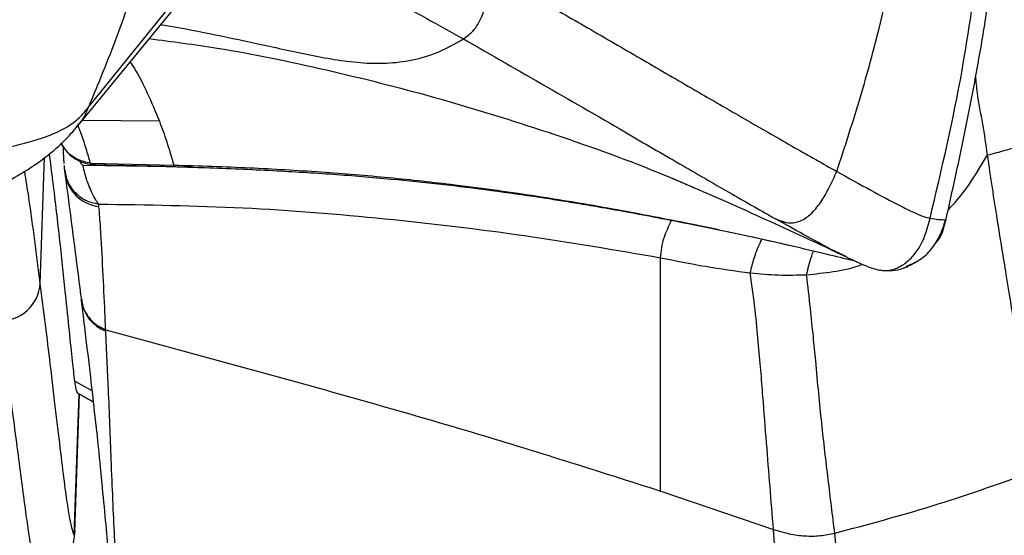
# Model space of a CAD drawing. Units: millimetres. Extents: x 0 to 297, y 0 to 210.
# Drawn here: x 47 to 53, y 59 to 62 of the extents above; entities that cross this region are included whole.
import ezdxf

# ---------------------------------------------------------------- set-up
doc = ezdxf.new("R2010")
doc.units = ezdxf.units.MM

msp = doc.modelspace()

# ---------------------------------------------------------------- linework, layer by layer
at = {"color": 7, "linetype": 'Continuous', "lineweight": 25}
for p, q in [((47.5788, 61.5517), (48.6848, 62.9212)), ((47.5034, 61.4242), (48.6148, 62.782)), ((48.0248, 61.4632), (47.5391, 61.4678)), ((47.2754, 60.4432), (47.303, 61.234)), ((47.4287, 61.1527), (47.4309, 61.1354)), ((48.2254, 61.1745), (47.5455, 61.1841)), ((47.5913, 61.1985), (48.1158, 61.1877)), ((48.1159, 61.1877), (48.1158, 61.1877)), ((48.1182, 61.1876), (48.1159, 61.1877)), ((47.645, 60.9261), (47.6437, 60.9419)), ((51.8984, 60.8485), (51.8981, 60.8487)), ((52.9638, 60.8408), (52.9681, 60.8397)), ((52.9657, 60.833), (52.9693, 60.8417)), ((52.9678, 60.8418), (52.9681, 60.8397)), ((51.3546, 60.8203), (51.3547, 60.8203)), ((51.3546, 60.8203), (51.3789, 60.8151)), ((47.5329, 60.3462), (47.5341, 60.3371)), ((47.6873, 60.151), (48.7637, 59.8572)), ((47.6878, 60.1421), (47.6873, 60.151)), ((47.4935, 59.8278), (47.6005, 59.7691)), ((47.4899, 58.8579), (47.521, 59.7478)), ((47.4927, 58.8804), (47.523, 59.7467)), ((51.1755, 59.1364), (51.1773, 59.1358)), ((51.1773, 59.1358), (51.8847, 58.895)), ((47.4915, 58.8611), (47.4899, 58.8577)), ((47.4899, 58.8578), (47.4899, 58.8579)), ((51.9158, 58.4841), (51.8847, 58.895))]:
    msp.add_line(p, q, dxfattribs=at)
at = {"color": 7, "linetype": 'Continuous', "lineweight": 25, "flags": 128}
msp.add_lwpolyline([(47.6232, 61.1896), (47.6212, 61.1896), (47.5913, 61.1985), (47.5913, 61.1985), (47.5913, 61.1985)], dxfattribs=at)
at = {"color": 7, "linetype": 'Continuous', "lineweight": 25}
for centre, radius, start, end in [((47.6735, 61.1696), 0.2451, 187.99426, 263.32052), ((47.0265, 60.4569), 0.2493, 268.93392, 356.85314), ((47.7746, 60.3688), 0.2427, 187.48294, 249.02643)]:
    msp.add_arc(centre, radius, start, end, dxfattribs=at)
for points, knots in [([(48.0918, 63.1803), (48.0658, 63.0581), (48.0139, 62.8136), (47.9032, 62.4187), (47.7631, 61.9958), (47.6402, 61.6997), (47.5788, 61.5517)], [0, 0, 0, 0, 0.219309, 0.438619, 0.719326, 1, 1, 1, 1]), ([(52.2824, 61.1472), (52.3306, 61.2943), (52.4271, 61.5885), (52.5731, 62.1221), (52.6525, 62.5122), (52.7011, 62.7506)], [0, 0, 0, 0, 0.28001, 0.560024, 1, 1, 1, 1]), ([(52.8693, 60.8531), (52.9418, 61.1618), (53.0713, 61.7129), (53.1468, 62.274), (53.18, 62.5208)], [0, 0, 0, 0, 0.559982, 1, 1, 1, 1]), ([(52.9681, 60.8397), (52.9923, 60.9484), (53.0401, 61.1636), (53.1092, 61.495), (53.1736, 61.8348), (53.231, 62.1772), (53.261, 62.407), (53.276, 62.5218)], [0, 0, 0, 0, 0.206439, 0.408735, 0.606797, 0.80347, 1, 1, 1, 1]), ([(48.894, 62.5044), (48.9909, 62.4641), (49.1846, 62.3834), (49.5303, 62.2085), (49.7818, 62.0672), (49.9356, 61.9809)], [0, 0, 0, 0, 0.280001, 0.560008, 1, 1, 1, 1]), ([(49.9356, 61.9809), (49.9591, 61.9978), (50.0061, 62.0315), (50.0609, 62.1325), (50.0953, 62.2598), (50.1057, 62.3524), (50.1109, 62.3987)], [0, 0, 0, 0, 0.2503, 0.499895, 0.749833, 1, 1, 1, 1]), ([(50.1109, 62.3987), (50.2184, 62.3375), (50.4336, 62.2151), (50.7602, 62.0257), (51.0885, 61.835), (51.4124, 61.6466), (51.724, 61.4658), (52.0204, 61.2949), (52.1951, 61.1965), (52.2824, 61.1472)], [0, 0, 0, 0, 0.142831, 0.285639, 0.428483, 0.571334, 0.714176, 0.857053, 1, 1, 1, 1]), ([(48.033, 62.0712), (48.037, 62.0705), (48.2384, 62.0384), (48.4383, 61.9953), (48.6343, 61.9531)], [0, 0, 0, 0, 0.019785, 1, 1, 1, 1]), ([(47.9611, 61.9833), (48.1039, 61.9647), (48.4777, 61.916), (49.0756, 61.7901), (49.7551, 61.6198), (50.4357, 61.4086), (50.9608, 61.225), (51.258, 61.0997), (51.3288, 61.0698)], [0, 0, 0, 0, 0.123866, 0.324189, 0.524473, 0.724702, 0.934442, 1, 1, 1, 1]), ([(48.6343, 61.9531), (48.7431, 61.9291), (48.9606, 61.881), (49.2332, 61.8308), (49.4521, 61.825), (49.616, 61.8449), (49.7786, 61.8915), (49.8833, 61.9511), (49.9356, 61.9809)], [0, 0, 0, 0, 0.2497513, 0.4993219, 0.6240539, 0.7491431, 0.8746659, 1, 1, 1, 1]), ([(49.9356, 61.9809), (50.1104, 61.881), (50.4611, 61.6808), (50.9262, 61.4098), (51.3141, 61.1841), (51.6257, 61.0035), (51.8082, 60.8998), (51.8981, 60.8487)], [0, 0, 0, 0, 0.254038, 0.509496, 0.677167, 0.840894, 1, 1, 1, 1]), ([(47.8404, 61.8358), (47.8496, 61.8222), (47.8881, 61.7657), (47.9495, 61.6446), (47.9997, 61.5237), (48.0248, 61.4632)], [0, 0, 0, 0, 0.1364003, 0.568477, 1, 1, 1, 1]), ([(53.2302, 61.2512), (53.2209, 61.3158), (53.2023, 61.445), (53.1684, 61.6098), (53.159, 61.7121), (53.1557, 61.747)], [0, 0, 0, 0, 0.396752, 0.793676, 1, 1, 1, 1]), ([(45.0393, 61.148), (45.1509, 61.1485), (45.3741, 61.1497), (45.7093, 61.1569), (46.0422, 61.1722), (46.3667, 61.1968), (46.6722, 61.2303), (46.9413, 61.2716), (47.1635, 61.3189), (47.3329, 61.3708), (47.4514, 61.4271), (47.5275, 61.4879), (47.561, 61.5296), (47.5788, 61.5517)], [0, 0, 0, 0, 0.087957, 0.175969, 0.264754, 0.353731, 0.441892, 0.528789, 0.610532, 0.694702, 0.785123, 0.885778, 1, 1, 1, 1]), ([(47.5788, 61.5517), (47.5652, 61.5203), (47.5447, 61.4727), (47.5093, 61.4352), (47.4973, 61.4225)], [0, 0, 0, 0, 0.659916, 1, 1, 1, 1]), ([(48.0249, 61.463), (48.0404, 61.4214), (48.0714, 61.338), (48.101, 61.2378), (48.1158, 61.1877)], [0, 0, 0, 0, 0.5, 1, 1, 1, 1]), ([(47.0825, 61.0918), (47.1265, 61.1172), (47.2162, 61.1688), (47.3167, 61.242), (47.391, 61.3047), (47.4504, 61.3631), (47.4824, 61.3998), (47.5, 61.4201)], [0, 0, 0, 0, 0.19549, 0.398188, 0.558517, 0.756083, 1, 1, 1, 1]), ([(47.5913, 61.1985), (47.5913, 61.1985), (47.5894, 61.2057), (47.5787, 61.245), (47.5572, 61.3146), (47.5328, 61.3885), (47.5174, 61.4298), (47.5132, 61.4408)], [0, 0, 0, 0, 0.0000024, 0.0851591, 0.4722219, 0.8595294, 1, 1, 1, 1]), ([(53.2302, 61.2512), (53.2494, 61.256), (53.2864, 61.2652), (53.3407, 61.2804), (53.3898, 61.2948), (53.448, 61.3134), (53.5074, 61.3348), (53.5402, 61.349), (53.5567, 61.3561)], [0, 0, 0, 0, 0.13506, 0.260041, 0.380912, 0.50177, 0.748637, 1, 1, 1, 1]), ([(47.4073, 61.3223), (47.4077, 61.3215), (47.4151, 61.3046), (47.4397, 61.2728), (47.4811, 61.2342), (47.5324, 61.2066), (47.58, 61.1915), (47.6114, 61.1912), (47.6234, 61.1911)], [0, 0, 0, 0, 0.010719, 0.2105, 0.444634, 0.647021, 0.864514, 1, 1, 1, 1]), ([(47.5913, 61.1985), (47.563, 61.2052), (47.5064, 61.2187), (47.442, 61.2662), (47.4191, 61.3081), (47.4099, 61.3248)], [0, 0, 0, 0, 0.374973, 0.749947, 1, 1, 1, 1]), ([(47.4189, 61.3048), (47.4189, 61.3031), (47.4194, 61.2918), (47.4201, 61.2756), (47.4209, 61.2565), (47.4215, 61.2445), (47.4221, 61.2341), (47.4226, 61.2251), (47.4231, 61.217), (47.4238, 61.2073), (47.4242, 61.2014), (47.4245, 61.1975)], [0, 0, 0, 0, 0.035956, 0.22983, 0.326992, 0.427489, 0.521189, 0.616035, 0.713164, 0.810723, 1, 1, 1, 1]), ([(47.4935, 59.8278), (47.4887, 59.8668), (47.4789, 59.9469), (47.46, 60.1386), (47.4346, 60.3879), (47.4006, 60.7037), (47.3661, 61.0067), (47.3412, 61.2003), (47.3338, 61.2578)], [0, 0, 0, 0, 0.160537, 0.329078, 0.497613, 0.705073, 0.912441, 1, 1, 1, 1]), ([(47.5455, 61.1841), (47.5449, 61.1842), (47.5438, 61.1843), (47.5418, 61.1856), (47.5375, 61.1904), (47.5325, 61.1992), (47.5291, 61.2073), (47.5275, 61.2112)], [0, 0, 0, 0, 0.055335, 0.110281, 0.215182, 0.625222, 1, 1, 1, 1]), ([(52.9832, 60.908), (52.9924, 60.917), (53.0455, 60.9686), (53.1296, 61.0829), (53.1967, 61.1951), (53.2302, 61.2512)], [0, 0, 0, 0, 0.095131, 0.547494, 1, 1, 1, 1]), ([(53.4894, 59.2485), (53.4851, 59.3204), (53.4765, 59.464), (53.4574, 59.7018), (53.4335, 59.9255), (53.4061, 60.1294), (53.3804, 60.2996), (53.3515, 60.478), (53.3212, 60.6619), (53.2915, 60.8447), (53.2608, 61.0416), (53.2404, 61.1813), (53.2302, 61.2512)], [0, 0, 0, 0, 0.166644, 0.3333, 0.499942, 0.583279, 0.666621, 0.749977, 0.812507, 0.875025, 0.937526, 1, 1, 1, 1]), ([(47.2754, 60.4432), (47.2754, 60.4432), (47.2519, 60.6205), (47.2252, 60.8606), (47.1868, 61.0934), (47.1777, 61.1486)], [0, 0, 0, 0, 0.000001, 0.762827, 1, 1, 1, 1]), ([(47.4252, 61.1866), (47.4258, 61.1783), (47.4268, 61.1662), (47.4279, 61.1584), (47.4282, 61.1559)], [0, 0, 0, 0, 0.683615, 1, 1, 1, 1]), ([(47.4308, 61.1565), (47.434, 61.1346), (47.4413, 61.0841), (47.4878, 61.0166), (47.5574, 60.9615), (47.6149, 60.9485), (47.6437, 60.9419)], [0, 0, 0, 0, 0.203931, 0.469287, 0.734644, 1, 1, 1, 1]), ([(47.6437, 60.942), (47.6437, 60.942), (47.6392, 60.9472), (47.628, 60.9626), (47.6051, 61.0037), (47.572, 61.0767), (47.5515, 61.1504), (47.5455, 61.1841), (47.5455, 61.1841)], [0, 0, 0, 0, 0.000007, 0.162764, 0.402456, 0.743036, 0.999993, 1, 1, 1, 1]), ([(47.6232, 61.1895), (47.6698, 61.1885), (47.7692, 61.1866), (47.9097, 61.1833), (48.0345, 61.1801), (48.1354, 61.1773), (48.2249, 61.1745), (48.4267, 61.1678), (48.7258, 61.1551), (49.115, 61.1312), (49.4663, 61.1023), (49.7987, 61.0679), (50.1098, 61.0295), (50.3537, 60.9946), (50.5319, 60.967), (50.6558, 60.9469), (50.7968, 60.9231), (50.9645, 60.8933), (51.163, 60.8562), (51.303, 60.8282), (51.3776, 60.8132)], [0, 0, 0, 0, 0.035595, 0.076037, 0.107539, 0.131182, 0.153521, 0.176349, 0.286536, 0.384908, 0.480308, 0.563686, 0.649446, 0.730508, 0.762778, 0.795772, 0.83266, 0.879561, 0.935777, 1, 1, 1, 1]), ([(48.1182, 61.1876), (48.2762, 61.1826), (48.5847, 61.1729), (49.0355, 61.1466), (49.4663, 61.1108), (49.9247, 61.0604), (50.4048, 60.9934), (50.8974, 60.9107), (51.2056, 60.8498), (51.3546, 60.8203)], [0, 0, 0, 0, 0.141196, 0.275563, 0.405493, 0.532176, 0.696251, 0.853217, 1, 1, 1, 1]), ([(51.8981, 60.8487), (51.9161, 60.8414), (51.9516, 60.827), (52.0092, 60.8207), (52.0662, 60.8381), (52.1258, 60.8816), (52.1839, 60.9524), (52.2375, 61.0464), (52.2673, 61.1134), (52.2823, 61.1473)], [0, 0, 0, 0, 0.103667, 0.204896, 0.312049, 0.432672, 0.612757, 0.80404, 1, 1, 1, 1]), ([(52.2824, 61.1472), (52.3558, 61.1065), (52.5026, 61.0249), (52.6621, 60.9399), (52.7697, 60.8872), (52.8342, 60.861), (52.8576, 60.8557), (52.8693, 60.8531)], [0, 0, 0, 0, 0.249832, 0.499857, 0.66668, 0.833269, 1, 1, 1, 1]), ([(47.4308, 61.134), (47.4318, 61.1267), (47.4459, 61.0231), (47.4753, 60.7971), (47.5083, 60.5388), (47.5282, 60.3829), (47.5328, 60.3468)], [0, 0, 0, 0, 0.029139, 0.413858, 0.864191, 1, 1, 1, 1]), ([(51.2511, 61.1039), (51.2508, 61.1039), (51.2502, 61.1039), (51.2639, 61.0979), (51.2868, 61.0879), (51.308, 61.0788), (51.3339, 61.0676), (51.3838, 61.0461), (51.4643, 61.0111), (51.6097, 60.9473), (51.8084, 60.8586), (52.0654, 60.7416), (52.2454, 60.6558), (52.3423, 60.6096)], [0, 0, 0, 0, 0.051011, 0.107545, 0.131144, 0.153388, 0.175923, 0.200297, 0.275141, 0.368468, 0.553457, 0.759494, 1, 1, 1, 1]), ([(47.6437, 60.942), (47.9471, 60.9374), (48.5539, 60.9282), (49.4449, 60.8549), (50.3234, 60.7505), (50.8914, 60.6531), (51.1755, 60.6044)], [0, 0, 0, 0, 0.250075, 0.500017, 0.749996, 1, 1, 1, 1]), ([(47.6874, 60.151), (47.6874, 60.151), (47.6857, 60.1862), (47.6799, 60.3104), (47.6702, 60.5254), (47.6586, 60.7506), (47.6484, 60.8822), (47.645, 60.9261)], [0, 0, 0, 0, 0.000001, 0.137016, 0.482259, 0.82722, 1, 1, 1, 1]), ([(51.1755, 60.6044), (51.1791, 60.6459), (51.1852, 60.7146), (51.2274, 60.8043), (51.2441, 60.8397)], [0, 0, 0, 0, 0.606076, 1, 1, 1, 1]), ([(52.3504, 60.6058), (52.3235, 60.619), (52.2549, 60.6526), (52.106, 60.7322), (51.9678, 60.8096), (51.8984, 60.8485)], [0, 0, 0, 0, 0.243557, 0.619552, 1, 1, 1, 1]), ([(52.5502, 60.529), (52.5601, 60.5267), (52.5904, 60.5196), (52.6464, 60.5315), (52.7089, 60.5634), (52.7659, 60.6155), (52.8306, 60.7091), (52.8536, 60.7947), (52.8693, 60.8531)], [0, 0, 0, 0, 0.060421, 0.185281, 0.325689, 0.480669, 0.64533, 1, 1, 1, 1]), ([(52.7189, 60.5499), (52.7526, 60.5648), (52.8185, 60.5937), (52.887, 60.6661), (52.9371, 60.748), (52.9561, 60.8097), (52.9654, 60.8398)], [0, 0, 0, 0, 0.266757, 0.5218778, 0.7663414, 1, 1, 1, 1]), ([(52.8693, 60.8531), (52.8878, 60.85), (52.9247, 60.8439), (52.9438, 60.846), (52.9591, 60.842), (52.9626, 60.8411), (52.9638, 60.8408)], [0, 0, 0, 0, 0.287559, 0.57515, 0.862725, 1, 1, 1, 1]), ([(52.8918, 60.6803), (52.904, 60.6945), (52.9434, 60.7401), (52.958, 60.799), (52.9681, 60.8397)], [0, 0, 0, 0, 0.31007, 1, 1, 1, 1]), ([(51.3547, 60.8203), (51.3555, 60.8201), (51.357, 60.8198), (51.3585, 60.8195), (51.3592, 60.8194)], [0, 0, 0, 0, 0.50013, 1, 1, 1, 1]), ([(51.3592, 60.8194), (51.4683, 60.7966), (51.6757, 60.7534), (51.9556, 60.6902), (52.1822, 60.6369), (52.3319, 60.6004), (52.3861, 60.587), (52.398, 60.5841)], [0, 0, 0, 0, 0.278799, 0.53017, 0.752038, 0.945846, 1, 1, 1, 1]), ([(51.3785, 60.8131), (51.488, 60.7908), (51.706, 60.7466), (51.9055, 60.7011), (52.0047, 60.6784)], [0, 0, 0, 0, 0.50255, 1, 1, 1, 1]), ([(51.7391, 60.5091), (51.7464, 60.5394), (51.7609, 60.5993), (51.7865, 60.6695), (51.8081, 60.7133), (51.8121, 60.7215)], [0, 0, 0, 0, 0.454248, 0.897287, 1, 1, 1, 1]), ([(51.1755, 59.1364), (51.1755, 59.2095), (51.1754, 59.3556), (51.1754, 59.5756), (51.1755, 59.7995), (51.1755, 60.0362), (51.1753, 60.2926), (51.1754, 60.5004), (51.1755, 60.6044)], [0, 0, 0, 0, 0.1666783, 0.333354, 0.5000277, 0.6667053, 0.8333581, 1, 1, 1, 1]), ([(51.1755, 60.6044), (51.2691, 60.5853), (51.4563, 60.5472), (51.6448, 60.5218), (51.7391, 60.5091)], [0, 0, 0, 0, 0.5000535, 1, 1, 1, 1]), ([(52.093, 60.4976), (52.102, 60.5354), (52.1135, 60.5835), (52.1327, 60.636), (52.1368, 60.6472)], [0, 0, 0, 0, 0.786451, 1, 1, 1, 1]), ([(52.3482, 60.6068), (52.3886, 60.5874), (52.4693, 60.5487), (52.5241, 60.5338), (52.5515, 60.5264)], [0, 0, 0, 0, 0.5003505, 1, 1, 1, 1]), ([(52.093, 60.4976), (52.1488, 60.5032), (52.2603, 60.5145), (52.3779, 60.5379), (52.4375, 60.5607), (52.444, 60.5632)], [0, 0, 0, 0, 0.471201, 0.942576, 1, 1, 1, 1]), ([(52.5709, 60.5239), (52.5988, 60.5236), (52.6546, 60.5229), (52.7257, 60.5465), (52.762, 60.5669), (52.7861, 60.5805)], [0, 0, 0, 0, 0.250244, 0.500819, 1, 1, 1, 1]), ([(51.7391, 60.5091), (51.7981, 60.5036), (51.9162, 60.4926), (52.0341, 60.496), (52.093, 60.4976)], [0, 0, 0, 0, 0.500024, 1, 1, 1, 1]), ([(51.8181, 59.7319), (51.8139, 59.7858), (51.8053, 59.8936), (51.7898, 60.0733), (51.772, 60.2678), (51.75, 60.4287), (51.7391, 60.5091)], [0, 0, 0, 0, 0.250062, 0.500107, 0.750098, 1, 1, 1, 1]), ([(52.2698, 58.8711), (52.2561, 58.9838), (52.2285, 59.2093), (52.194, 59.5006), (52.169, 59.7499), (52.1529, 59.9291), (52.1358, 60.1076), (52.1175, 60.2804), (52.1012, 60.4252), (52.093, 60.4976)], [0, 0, 0, 0, 0.250049, 0.50007, 0.625096, 0.750082, 0.833431, 0.91673, 1, 1, 1, 1]), ([(47.4899, 58.8579), (47.4899, 58.8579), (47.4873, 58.8648), (47.481, 58.8805), (47.4686, 58.9289), (47.4519, 59.0207), (47.4312, 59.1648), (47.4059, 59.3708), (47.3757, 59.6285), (47.3432, 59.9047), (47.3095, 60.1807), (47.2872, 60.3549), (47.2754, 60.4432), (47.2754, 60.4432)], [0, 0, 0, 0, 0, 0.104193, 0.223673, 0.343165, 0.46262, 0.582059, 0.701533, 0.820992, 0.910495, 1, 1, 1, 1, 1]), ([(47.535, 60.3472), (47.537, 60.3312), (47.542, 60.2918), (47.5734, 60.2355), (47.6224, 60.1825), (47.6657, 60.1615), (47.6873, 60.151)], [0, 0, 0, 0, 0.185428, 0.456952, 0.728476, 1, 1, 1, 1]), ([(47.5327, 60.3379), (47.5407, 60.2731), (47.5612, 60.1073), (47.59, 59.8628), (47.6135, 59.6578), (47.6243, 59.5553), (47.6269, 59.5303)], [0, 0, 0, 0, 0.227358, 0.582048, 0.898295, 1, 1, 1, 1]), ([(47.0218, 60.2077), (47.0344, 60.1198), (47.0594, 59.9442), (47.0927, 59.6958), (47.1229, 59.4653), (47.1497, 59.2581), (47.1733, 59.0787), (47.1937, 58.9303), (47.2111, 58.8145), (47.2257, 58.7303), (47.2377, 58.6741), (47.2482, 58.638), (47.2534, 58.6244), (47.2562, 58.6172)], [0, 0, 0, 0, 0.089369, 0.178748, 0.268308, 0.357897, 0.447603, 0.53736, 0.62691, 0.716515, 0.806251, 0.896015, 1, 1, 1, 1]), ([(47.7787, 58.4108), (47.7755, 58.4327), (47.7691, 58.476), (47.7613, 58.5571), (47.7522, 58.677), (47.7428, 58.8484), (47.7324, 59.0782), (47.7228, 59.3137), (47.714, 59.5488), (47.7033, 59.8158), (47.6936, 60.0194), (47.6878, 60.1421)], [0, 0, 0, 0, 0.069431, 0.137673, 0.20593, 0.342517, 0.479217, 0.615953, 0.725105, 0.834269, 1, 1, 1, 1]), ([(48.7637, 59.8572), (49.1694, 59.7439), (49.9805, 59.5174), (50.7773, 59.2633), (51.1755, 59.1364)], [0, 0, 0, 0, 0.500201, 1, 1, 1, 1]), ([(47.5109, 59.7535), (47.5109, 59.7535), (47.5097, 59.7534), (47.507, 59.7581), (47.503, 59.77), (47.4985, 59.7916), (47.4953, 59.8151), (47.4935, 59.8278)], [0, 0, 0, 0, 0.000364, 0.239484, 0.478542, 0.717659, 1, 1, 1, 1]), ([(47.5094, 59.7543), (47.5407, 59.7368), (47.5738, 59.7184), (47.6067, 59.6994), (47.6085, 59.6984)], [0, 0, 0, 0, 0.946582, 1, 1, 1, 1]), ([(51.8847, 58.895), (51.8774, 58.985), (51.863, 59.1649), (51.8415, 59.4347), (51.8259, 59.6328), (51.8181, 59.7319)], [0, 0, 0, 0, 0.3333323, 0.6666766, 1, 1, 1, 1]), ([(47.626, 59.5475), (47.6271, 59.5373), (47.6384, 59.4319), (47.6566, 59.2479), (47.68, 59.0043), (47.6964, 58.8246), (47.7078, 58.7033), (47.7133, 58.6455), (47.7157, 58.6233), (47.7158, 58.6225)], [0, 0, 0, 0, 0.025822, 0.268428, 0.511104, 0.753119, 0.874205, 0.995326, 1, 1, 1, 1]), ([(52.2698, 58.8711), (52.4742, 58.9257), (52.8829, 59.0348), (53.2872, 59.1773), (53.4894, 59.2485)], [0, 0, 0, 0, 0.499998, 1, 1, 1, 1]), ([(47.4929, 58.8886), (47.4925, 58.8756), (47.492, 58.8622), (47.4915, 58.8612), (47.4915, 58.8611)], [0, 0, 0, 0, 0.971094, 1, 1, 1, 1]), ([(51.8847, 58.895), (51.9181, 58.8848), (51.9867, 58.8637), (52.0846, 58.8523), (52.1809, 58.8529), (52.2398, 58.8649), (52.2698, 58.8711)], [0, 0, 0, 0, 0.232182, 0.476981, 0.733534, 1, 1, 1, 1]), ([(52.4006, 56.0064), (52.4059, 56.2349), (52.4165, 56.6921), (52.3903, 57.4082), (52.3489, 58.1282), (52.2962, 58.6234), (52.2698, 58.8711)], [0, 0, 0, 0, 0.2500082, 0.5000013, 0.7500039, 1, 1, 1, 1])]:
    msp.add_open_spline(points, degree=3, knots=knots, dxfattribs=at)
msp.add_open_spline([(47.4899, 58.8579), (47.4855, 58.8273), (47.4768, 58.7663), (47.4231, 58.689), (47.3474, 58.633), (47.2866, 58.6224), (47.2562, 58.6172)], degree=3, dxfattribs=at)

doc.saveas('drawing.dxf')
